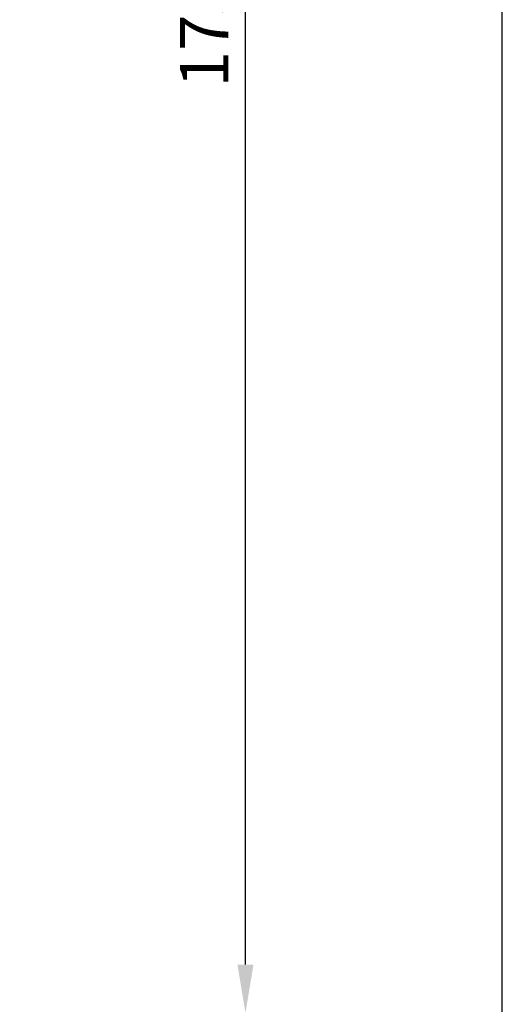
# Model space of a CAD drawing. Units: millimetres. Extents: x -6282 to -432, y 1295 to 5451.
# Drawn here: x -852 to -432, y 3583 to 4440 of the extents above; entities that cross this region are included whole.
import ezdxf

# ---------------------------------------------------------------- set-up
doc = ezdxf.new("R2010")
doc.units = ezdxf.units.MM
doc.header["$LTSCALE"] = 8
doc.layers.get('DEFPOINTS').update_dxf_attribs({"linetype": 'CONTINUOUS'})
doc.layers.add('100', color=7, linetype='CONTINUOUS')
doc.layers.add('71', color=4, linetype='CONTINUOUS')
doc.styles.get("Standard").update_dxf_attribs({"font": 'ISOCP.SHX', "width": 1.2})
doc.dimstyles.new('1$0', dxfattribs={"dimscale": 15, "dimtxt": 2.8, "dimasz": 2.8, "dimexe": 1.25, "dimexo": 0, "dimgap": 1, "dimtad": 1, "dimrnd": 0.01, "dimdsep": 46, "dimtxsty": 'Standard', "dimcen": 0, "dimclrd": 256, "dimclre": 6, "dimclrt": 256, "dimazin": 2, "dimtfac": 0.8, "dimtmove": 0, "dimatfit": 3, "dimfxl": 1, "dimtolj": 1, "dimarcsym": 0})

# ---------------------------------------------------------------- blocks, each defined once
blk = doc.blocks.new('A3')
at = {"layer": '100', "color": 2}
blk.add_lwpolyline([(390, 272), (0, 272), (0, 0), (390, 0)], close=True, dxfattribs=at)
blk = doc.blocks.new('*D22')
at = {"layer": '71', "color": 6, "lineweight": -2, "ltscale": 10, "transparency": 16777216}
for p, q in [((-1894.73, 5313.11), (-636.69, 5313.11)), ((-1110.73, 3575.56), (-636.69, 3575.56))]:
    blk.add_line(p, q, dxfattribs=at)
at = {"layer": '71', "lineweight": -2, "ltscale": 10, "transparency": 16777216}
blk.add_line((-655.44, 3617.56), (-655.44, 5271.11), dxfattribs=at)
at = {"layer": '71', "ltscale": 10, "transparency": 16777216}
for points in [[(-662.44, 5271.11), (-648.44, 5271.11), (-655.44, 5313.11)], [(-662.44, 3617.56), (-648.44, 3617.56), (-655.44, 3575.56)]]:
    blk.add_solid(points, dxfattribs=at)
at = {"layer": 'DEFPOINTS', "color": 0, "ltscale": 10, "transparency": 16777216}
for p in [(-1894.73, 5313.11), (-655.44, 5313.11), (-1110.73, 3575.56)]:
    blk.add_point(p, dxfattribs=at)
at = {"layer": '71', "ltscale": 10, "transparency": 16777216, "insert": (-691.44, 4444.34), "char_height": 42, "attachment_point": 5, "rotation": 90}
blk.add_mtext('\\A1;1738', dxfattribs=at)

msp = doc.modelspace()

# ---------------------------------------------------------------- block references
at = {"layer": '71', "lineweight": 0, "xscale": 15, "yscale": 15, "zscale": 15}
msp.add_blockref('A3', (-6282.185, 1371.011), dxfattribs=at)

# ---------------------------------------------------------------- dimensions: what is measured, and where the dimension line sits
at = {"layer": '71', "ltscale": 10}
dim = msp.add_linear_dim(base=(-655.436, 5313.112), p1=(-1110.729, 3575.563), p2=(-1894.729, 5313.112), angle=90, dimstyle='1$0', override={"dimdec": 0}, dxfattribs=at)
dim.commit()
dim.dimension.update_dxf_attribs({"geometry": '*D22', "text_midpoint": (-691.436, 4444.337)})

doc.saveas('drawing.dxf')
